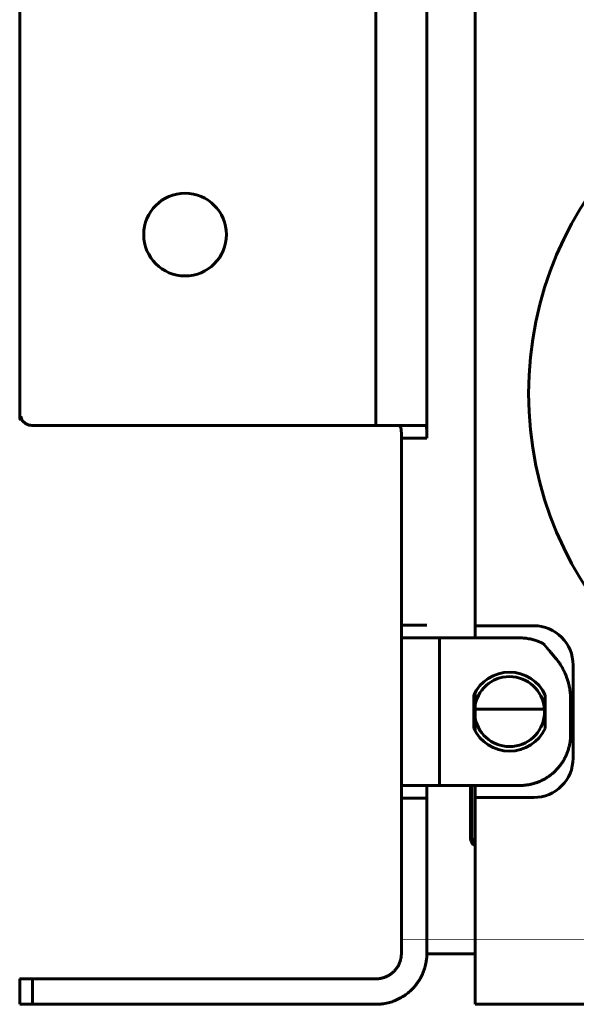
# Model space of a CAD drawing. Units: millimetres. Extents: x -815 to 351, y 677 to 1543.
# Drawn here: x 75 to 119, y 959 to 1036 of the extents above; entities that cross this region are included whole.
import ezdxf

# ---------------------------------------------------------------- set-up
doc = ezdxf.new("R2010")
doc.units = ezdxf.units.MM
doc.linetypes.add('K5LT_BASIC', pattern=[0])

msp = doc.modelspace()

# ---------------------------------------------------------------- linework, layer by layer
at = {"linetype": 'K5LT_BASIC', "lineweight": 60}
for p, q in [((110.875, 987.335), (110.875, 1174.785)), ((108.075, 987.335), (108.075, 975.735)), ((110.875, 980.012), (110.875, 983.058)), ((110.765, 982.844), (110.765, 980.226)), ((116.385, 980.226), (116.385, 982.844)), ((116.318, 981.742), (110.765, 981.742)), ((110.503, 971.563), (110.537, 971.364)), ((110.537, 971.364), (110.638, 971.184)), ((110.609, 971.669), (110.637, 971.487)), ((110.637, 971.487), (110.728, 971.31)), ((110.728, 971.31), (110.875, 971.17)), ((110.638, 971.184), (110.794, 971.049)), ((110.794, 971.049), (110.875, 971.008))]:
    msp.add_line(p, q, dxfattribs=at)
at = {"linetype": 'K5LT_BASIC', "lineweight": 60, "extrusion": (0, 0, -1)}
for p, q in [((110.875, 988.292), (115.475, 988.292)), ((118.575, 985.192), (118.575, 977.892)), ((110.503, 975.735), (110.503, 971.563)), ((110.609, 971.669), (110.609, 975.735)), ((110.875, 975.735), (110.875, 958.542)), ((115.475, 974.792), (110.875, 974.792)), ((110.503, 971.563), (110.609, 971.669)), ((107.075, 962.535), (107.075, 962.501)), ((107.075, 962.501), (110.875, 962.501)), ((110.875, 958.542), (174.975, 958.542))]:
    msp.add_line(p, q, dxfattribs=at)
at = {"linetype": 'K5LT_BASIC', "lineweight": 60}
msp.add_circle((88.075, 1019.035), 3.25, dxfattribs=at)
for centre, radius, start, end in [((143.075, 1006.542), 28, 90, 270), ((113.575, 981.535), 3.1, 24.98049, 155.01951), ((113.575, 981.542), 2.75, 190.9425, 169.0575), ((113.575, 981.535), 2.883, 192.95603, 200.54562), ((113.575, 981.535), 2.962, 198.46118, 204.29948), ((113.575, 981.535), 3.1, 204.98049, 335.01951)]:
    msp.add_arc(centre, radius, start, end, dxfattribs=at)
at = {"linetype": 'K5LT_BASIC', "lineweight": 60, "extrusion": (0, 0, -1)}
for centre, start, end in [((-115.475, 985.192), 90, 180), ((-115.475, 977.892), 180, 270)]:
    msp.add_arc(centre, 3.1, start, end, dxfattribs=at)
at = {"linetype": 'K5LT_BASIC', "lineweight": 60}
for points, weights, knots in [([(103.075, 1159.035), (94.075, 1159.035), (85.075, 1159.035), (76.075, 1159.035), (75.489, 1159.035), (75.075, 1158.621), (75.075, 1158.035), (75.075, 1107.035), (75.075, 1056.035), (75.075, 1005.035), (75.075, 1004.767), (75.178, 1004.518), (75.368, 1004.328), (75.558, 1004.138), (75.806, 1004.035), (76.075, 1004.035), (85.075, 1004.035), (94.075, 1004.035), (103.075, 1004.035), (104.366, 1004.035), (105.657, 1004.035), (106.948, 1004.035)], [1, 1, 1, 1, 0.804737854124, 0.804737854124, 1, 1, 1, 1, 0.949253021674, 0.949253021674, 1, 0.949253021674, 0.949253021674, 1, 1, 1, 1, 1, 1, 1], [2, 2, 2, 2, 3, 3, 3, 4.570796, 4.570796, 4.570796, 5.570796, 5.570796, 5.570796, 6.356194, 6.356194, 6.356194, 7.141593, 7.141593, 7.141593, 8.141593, 8.141593, 8.141593, 9.141593, 9.141593, 9.141593, 9.141593]), ([(105.075, 987.335), (105.075, 983.469), (105.075, 979.602), (105.075, 975.735), (105.075, 975.402), (105.075, 975.069), (105.075, 974.735), (105.075, 970.669), (105.075, 966.602), (105.075, 962.535), (105.075, 961.998), (104.87, 961.501), (104.489, 961.121), (104.109, 960.741), (103.613, 960.535), (103.075, 960.535), (94.075, 960.535), (85.075, 960.535), (76.075, 960.535), (75.742, 960.535), (75.409, 960.535), (75.075, 960.535)], [1, 1, 1, 1, 1, 1, 1, 1, 1, 1, 0.949253021674, 0.949253021674, 1, 0.949253021674, 0.949253021674, 1, 1, 1, 1, 1, 1, 1], [13.141593, 13.141593, 13.141593, 13.141593, 14.141593, 14.141593, 14.141593, 15.141593, 15.141593, 15.141593, 16.141593, 16.141593, 16.141593, 16.926991, 16.926991, 16.926991, 17.712389, 17.712389, 17.712389, 18.712389, 18.712389, 18.712389, 19.712389, 19.712389, 19.712389, 19.712389]), ([(105.075, 987.335), (108.175, 987.335), (111.275, 987.335), (114.375, 987.335), (115.032, 987.335), (115.67, 987.177), (116.25, 986.869)], [1, 1, 1, 1, 0.980270248764, 0.980270248764, 1], [13.141593, 13.141593, 13.141593, 13.141593, 14.141593, 14.141593, 14.141593, 14.629378, 14.629378, 14.629378, 14.629378]), ([(116.25, 986.869), (116.569, 986.489), (116.887, 986.109), (117.206, 985.729), (117.969, 984.819), (118.375, 983.703), (118.375, 982.516), (118.375, 981.589), (118.375, 980.662), (118.375, 979.735), (118.375, 978.66), (117.964, 977.667), (117.204, 976.907), (116.443, 976.147), (115.45, 975.735), (114.375, 975.735), (112.275, 975.735), (110.175, 975.735), (108.075, 975.735), (107.075, 975.735), (106.075, 975.735), (105.075, 975.735)], [1, 1, 1, 1, 0.959809179847, 0.959809179847, 1, 1, 1, 1, 0.949253021674, 0.949253021674, 1, 0.949253021674, 0.949253021674, 1, 1, 1, 1, 1, 1, 1], [14.629378, 14.629378, 14.629378, 14.629378, 15.629378, 15.629378, 15.629378, 16.327386, 16.327386, 16.327386, 17.327386, 17.327386, 17.327386, 18.112784, 18.112784, 18.112784, 18.898182, 18.898182, 18.898182, 19.898182, 19.898182, 19.898182, 20.898182, 20.898182, 20.898182, 20.898182]), ([(76.075, 958.535), (85.075, 958.535), (94.075, 958.535), (103.075, 958.535), (104.15, 958.535), (105.143, 958.947), (105.904, 959.707), (106.664, 960.467), (107.075, 961.46), (107.075, 962.535), (107.075, 966.602), (107.075, 970.669), (107.075, 974.735), (107.075, 975.069), (107.075, 975.402), (107.075, 975.735)], [1, 1, 1, 1, 0.949253021674, 0.949253021674, 1, 0.949253021674, 0.949253021674, 1, 1, 1, 1, 1, 1, 1], [20.712389, 20.712389, 20.712389, 20.712389, 21.712389, 21.712389, 21.712389, 22.497787, 22.497787, 22.497787, 23.283185, 23.283185, 23.283185, 24.283185, 24.283185, 24.283185, 25.283185, 25.283185, 25.283185, 25.283185])]:
    msp.add_rational_spline(points, weights, degree=3, knots=knots, dxfattribs=at)
for points in [[(107.075, 1160.035), (107.075, 1107.702), (107.075, 1055.369), (107.075, 1003.035)], [(103.075, 1004.035), (103.075, 1055.702), (103.075, 1107.369), (103.075, 1159.035)], [(105.075, 1003.035), (105.075, 1003.038), (105.075, 1003.04), (105.075, 1003.042)], [(107.075, 1003.035), (106.409, 1003.035), (105.742, 1003.035), (105.075, 1003.035)], [(105.075, 1003.035), (105.075, 998.135), (105.075, 993.235), (105.075, 988.335)], [(107.075, 988.335), (106.409, 988.335), (105.742, 988.335), (105.075, 988.335)], [(105.075, 988.335), (105.075, 988.002), (105.075, 987.669), (105.075, 987.335)], [(105.075, 974.735), (105.742, 974.735), (106.409, 974.735), (107.075, 974.735)], [(75.075, 960.535), (75.075, 959.869), (75.075, 959.202), (75.075, 958.535)], [(76.075, 958.535), (76.075, 959.202), (76.075, 959.869), (76.075, 960.535)], [(75.075, 958.535), (75.409, 958.535), (75.742, 958.535), (76.075, 958.535)]]:
    msp.add_open_spline(points, degree=3, dxfattribs=at)
for points, knots in [([(104.807, 1004.035), (104.812, 1004.035), (104.823, 1004.035), (104.839, 1004.034), (104.858, 1004.031), (104.885, 1004.025), (104.92, 1004.011), (104.96, 1003.983), (104.998, 1003.935), (105.028, 1003.867), (105.047, 1003.787), (105.059, 1003.71), (105.064, 1003.65), (105.067, 1003.605), (105.07, 1003.565), (105.071, 1003.519), (105.073, 1003.471), (105.074, 1003.429), (105.074, 1003.397), (105.074, 1003.371), (105.075, 1003.348), (105.075, 1003.325), (105.075, 1003.301), (105.075, 1003.277), (105.075, 1003.251), (105.075, 1003.222), (105.075, 1003.189), (105.075, 1003.16), (105.075, 1003.133), (105.075, 1003.109), (105.075, 1003.084), (105.075, 1003.06), (105.075, 1003.043), (105.075, 1003.035)], [0, 0, 0, 0, 0.017005, 0.03611, 0.057239, 0.091707, 0.143284, 0.215883, 0.301676, 0.394491, 0.482373, 0.553884, 0.600313, 0.629797, 0.656869, 0.690641, 0.72762, 0.756126, 0.776171, 0.791158, 0.806152, 0.821137, 0.836114, 0.851053, 0.865959, 0.885842, 0.905738, 0.92562, 0.94049, 0.955352, 0.970223, 0.985107, 1, 1, 1, 1]), ([(106.948, 1004.035), (106.953, 1004.035), (106.964, 1004.034), (106.981, 1004.027), (107.001, 1004.01), (107.02, 1003.979), (107.036, 1003.937), (107.047, 1003.887), (107.057, 1003.824), (107.065, 1003.739), (107.071, 1003.638), (107.073, 1003.536), (107.074, 1003.446), (107.075, 1003.364), (107.075, 1003.284), (107.075, 1003.202), (107.075, 1003.119), (107.075, 1003.063), (107.075, 1003.035)], [9.141593, 9.141593, 9.141593, 9.141593, 9.175822, 9.223292, 9.285759, 9.363405, 9.433691, 9.494819, 9.562981, 9.647424, 9.740184, 9.816905, 9.877702, 9.930495, 9.983305, 10.036091, 10.088819, 10.141593, 10.141593, 10.141593, 10.141593])]:
    msp.add_open_spline(points, degree=3, knots=knots, dxfattribs=at)

doc.saveas('drawing.dxf')
